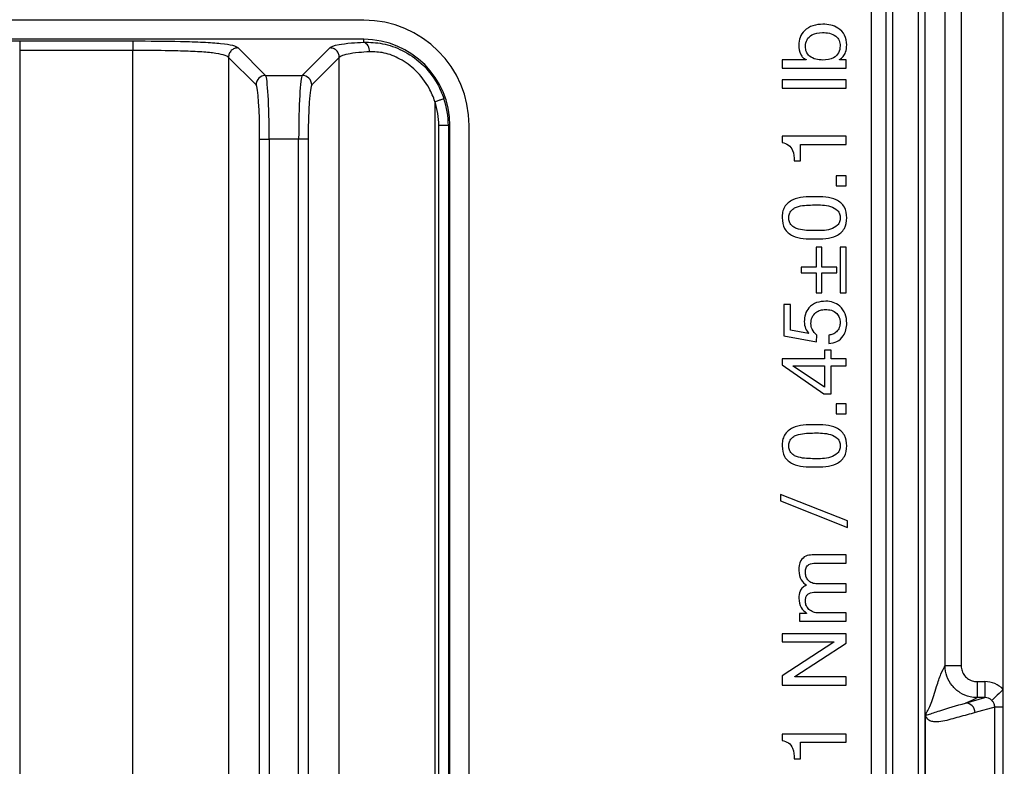
# Model space of a CAD drawing. Units: millimetres. Extents: x 17 to 412, y 7 to 290.
# Drawn here: x 189 to 219, y 94 to 117 of the extents above; entities that cross this region are included whole.
import ezdxf

# ---------------------------------------------------------------- set-up
doc = ezdxf.new("R2010")
doc.units = ezdxf.units.MM
doc.linetypes.add('SLD-Solid', pattern=[0])
doc.styles.add('SLDTEXTSTYLE2', font='GOTHIC.TTF', dxfattribs={"width": 0.913})
doc.dimstyles.new('SLDDIMSTYLE3', dxfattribs={"dimtxt": 3.5, "dimasz": 3.302, "dimexe": 0, "dimexo": 0.0625, "dimgap": 0.875, "dimtad": 1, "dimdec": 1, "dimrnd": 1e-09, "dimzin": 12, "dimdsep": 46, "dimtxsty": 'SLDTEXTSTYLE2', "dimsah": 1, "dimcen": 0.09, "dimadec": 0, "dimazin": 3, "dimtol": 1, "dimtp": 0.3, "dimtm": 0.3, "dimtfac": 1, "dimtdec": 1, "dimtofl": 0, "dimtmove": 0, "dimatfit": 3, "dimfxl": 1, "dimfrac": 2, "dimtolj": 1, "dimarcsym": 0})
doc.dimstyles.new('SLDDIMSTYLE4', dxfattribs={"dimtxt": 3.5, "dimasz": 3.302, "dimexe": 0, "dimexo": 0.0625, "dimgap": 0.875, "dimtad": 1, "dimdec": 1, "dimrnd": 1e-09, "dimzin": 12, "dimdsep": 46, "dimtxsty": 'SLDTEXTSTYLE2', "dimsah": 1, "dimcen": 0.09, "dimadec": 0, "dimazin": 3, "dimtol": 1, "dimtp": 0.5, "dimtm": 0.5, "dimtfac": 1, "dimtdec": 1, "dimtofl": 0, "dimtmove": 0, "dimatfit": 3, "dimfxl": 1, "dimfrac": 2, "dimtolj": 1, "dimarcsym": 0})

# ---------------------------------------------------------------- blocks, each defined once
blk = doc.blocks.new('_D_3')
at = {"color": 7, "linetype": 'SLD-Solid', "lineweight": 0}
for p, q in [((229.296, 122.165), (43.79, 122.165)), ((44.79, 122.165), (44.79, 66.165)), ((229.296, 66.165), (43.79, 66.165))]:
    blk.add_line(p, q, dxfattribs=at)
at = {"color": 7, "linetype": 'SLD-Solid', "lineweight": 18}
for points in [[(44.79, 122.165), (44.282, 118.863), (45.298, 118.863)], [(44.79, 66.165), (45.298, 69.467), (44.282, 69.467)]]:
    blk.add_solid(points, dxfattribs=at)
at = {"color": 7, "linetype": 'SLD-Solid', "lineweight": 18, "char_height": 3.5, "attachment_point": 1, "rotation": 90, "style": 'SLDTEXTSTYLE2'}
for s, insert in [(' ±0,3', (40.319, 91.591)), ('56', (40.319, 86.418))]:
    blk.add_mtext(s, dxfattribs=dict(at, insert=insert))
blk = doc.blocks.new('_D_4')
at = {"color": 7, "linetype": 'SLD-Solid', "lineweight": 0}
for p, q in [((66.296, 67.165), (66.296, 156.265)), ((230.296, 67.165), (230.296, 156.265)), ((66.296, 155.265), (230.296, 155.265))]:
    blk.add_line(p, q, dxfattribs=at)
at = {"color": 7, "linetype": 'SLD-Solid', "lineweight": 18}
for points in [[(66.296, 155.265), (69.598, 154.757), (69.598, 155.773)], [(230.296, 155.265), (226.994, 155.773), (226.994, 154.757)]]:
    blk.add_solid(points, dxfattribs=at)
at = {"color": 7, "linetype": 'SLD-Solid', "lineweight": 18, "char_height": 3.5, "attachment_point": 1, "style": 'SLDTEXTSTYLE2'}
for s, insert in [(' ±0,5', (147.015, 159.735)), ('164', (139.257, 159.735))]:
    blk.add_mtext(s, dxfattribs=dict(at, insert=insert))

msp = doc.modelspace()

# ---------------------------------------------------------------- linework, layer by layer
at = {"color": 7, "linetype": 'SLD-Solid', "lineweight": 25}
for p, q in [((219.319, 96.04), (219.319, 141.152)), ((215.196, 60.844), (215.196, 127.56)), ((215.655, 60.921), (215.655, 127.482)), ((215.855, 127.482), (215.855, 60.921)), ((216.662, 60.921), (216.662, 127.482)), ((216.862, 127.482), (216.862, 60.921)), ((217.502, 96.783), (217.502, 127.482)), ((218.002, 127.482), (218.002, 96.783)), ((199.296, 117.002), (142.296, 117.002)), ((199.296, 116.402), (142.296, 116.402)), ((188.524, 116.351), (192.069, 116.351)), ((199.296, 116.313), (199.296, 116.402)), ((188.524, 116.052), (188.524, 72.351)), ((192.069, 116.052), (188.524, 116.052)), ((192.069, 72.351), (192.069, 116.052)), ((195.361, 116.137), (196.224, 115.273)), ((197.368, 115.273), (198.232, 116.137)), ((195.061, 115.837), (195.061, 72.566)), ((195.925, 114.974), (195.061, 115.837)), ((198.531, 115.837), (197.668, 114.974)), ((198.531, 72.566), (198.531, 115.837)), ((213.144, 115.76), (212.396, 115.76)), ((212.396, 115.76), (212.396, 115.5)), ((213.144, 115.766), (213.144, 115.76)), ((214.197, 115.76), (214.197, 115.766)), ((214.396, 115.76), (214.197, 115.76)), ((214.396, 115.5), (214.396, 115.76)), ((212.396, 115.5), (214.396, 115.5)), ((196.224, 115.273), (197.368, 115.273)), ((214.396, 115.137), (212.396, 115.137)), ((212.396, 115.137), (212.396, 114.877)), ((214.396, 114.877), (214.396, 115.137)), ((212.396, 114.877), (214.396, 114.877)), ((201.524, 114.451), (201.524, 73.952)), ((201.647, 74.702), (201.647, 113.702)), ((201.946, 113.702), (201.647, 113.702)), ((201.946, 113.702), (201.996, 113.702)), ((201.946, 113.702), (201.946, 74.702)), ((201.996, 74.702), (201.996, 113.702)), ((202.596, 74.702), (202.596, 113.702)), ((196.035, 75.125), (196.035, 113.278)), ((196.035, 113.278), (196.335, 113.278)), ((197.258, 113.278), (196.335, 113.278)), ((196.335, 113.278), (196.335, 75.125)), ((197.557, 113.278), (197.258, 113.278)), ((197.258, 75.125), (197.258, 113.278)), ((197.557, 113.278), (197.557, 75.125)), ((214.396, 113.371), (212.396, 113.371)), ((212.396, 113.371), (212.396, 113.172)), ((214.396, 113.111), (214.396, 113.371)), ((212.968, 112.595), (212.968, 113.111)), ((212.968, 113.111), (214.396, 113.111)), ((212.777, 112.595), (212.968, 112.595)), ((214.396, 112.123), (214.085, 112.123)), ((214.085, 112.123), (214.085, 111.812)), ((214.396, 111.812), (214.396, 112.123)), ((214.085, 111.812), (214.396, 111.812)), ((213.643, 109.89), (213.461, 109.89)), ((213.461, 109.89), (213.461, 109.267)), ((213.643, 109.267), (213.643, 109.89)), ((214.214, 109.89), (214.214, 108.461)), ((214.396, 109.89), (214.214, 109.89)), ((214.396, 108.461), (214.396, 109.89)), ((213.461, 109.267), (212.994, 109.267)), ((212.994, 109.267), (212.994, 109.085)), ((214.111, 109.267), (213.643, 109.267)), ((214.111, 109.085), (214.111, 109.267)), ((212.994, 109.085), (213.461, 109.085)), ((213.461, 109.085), (213.461, 108.461)), ((213.643, 108.461), (213.643, 109.085)), ((213.643, 109.085), (214.111, 109.085)), ((213.461, 108.461), (213.643, 108.461)), ((214.214, 108.461), (214.396, 108.461)), ((212.448, 108.097), (212.448, 107.115)), ((212.656, 108.097), (212.448, 108.097)), ((212.656, 107.295), (212.656, 108.097)), ((213.225, 107.188), (212.656, 107.295)), ((212.448, 107.115), (213.473, 106.93)), ((213.231, 107.194), (213.225, 107.188)), ((213.473, 106.93), (213.484, 107.135)), ((213.857, 107.137), (213.857, 106.877)), ((213.721, 106.67), (213.721, 106.4)), ((213.929, 106.67), (213.721, 106.67)), ((213.929, 106.4), (213.929, 106.67)), ((212.396, 106.4), (212.396, 106.209)), ((213.721, 106.4), (212.396, 106.4)), ((214.396, 106.4), (213.929, 106.4)), ((214.396, 106.176), (214.396, 106.4)), ((212.396, 106.209), (213.697, 105.303)), ((212.739, 106.17), (212.739, 106.176)), ((212.739, 106.176), (213.721, 106.176)), ((213.721, 105.508), (212.739, 106.17)), ((213.721, 106.176), (213.721, 105.508)), ((213.929, 105.303), (213.929, 106.176)), ((213.929, 106.176), (214.396, 106.176)), ((213.697, 105.303), (213.929, 105.303)), ((214.085, 104.981), (214.085, 104.669)), ((214.396, 104.981), (214.085, 104.981)), ((214.396, 104.669), (214.396, 104.981)), ((214.085, 104.669), (214.396, 104.669)), ((212.344, 102.15), (212.344, 101.942)), ((214.448, 101.319), (212.344, 102.15)), ((212.344, 101.942), (214.448, 101.111)), ((214.448, 101.111), (214.448, 101.319)), ((214.396, 100.254), (213.335, 100.254)), ((214.396, 99.994), (214.396, 100.254)), ((213.446, 99.994), (214.396, 99.994)), ((214.396, 99.345), (213.494, 99.345)), ((214.396, 99.085), (214.396, 99.345)), ((213.446, 99.085), (214.396, 99.085)), ((213.162, 98.421), (212.942, 98.421)), ((212.942, 98.421), (212.942, 98.176)), ((213.162, 98.427), (213.162, 98.421)), ((214.396, 98.436), (213.494, 98.436)), ((214.396, 98.176), (214.396, 98.436)), ((212.942, 98.176), (214.396, 98.176)), ((214.396, 97.786), (212.396, 97.786)), ((212.396, 97.786), (212.396, 97.526)), ((214.396, 97.487), (214.396, 97.786)), ((212.396, 97.526), (214.018, 97.526)), ((214.018, 97.521), (212.396, 96.466)), ((212.791, 96.441), (214.396, 97.487)), ((214.018, 97.526), (214.018, 97.521)), ((218.002, 96.783), (217.502, 96.783)), ((212.396, 96.466), (212.396, 96.176)), ((212.791, 96.436), (212.791, 96.441)), ((214.396, 96.436), (212.791, 96.436)), ((214.396, 96.176), (214.396, 96.436)), ((218.5, 96.285), (218.5, 95.785)), ((218.5, 96.285), (218.74, 96.285)), ((218.74, 96.285), (218.74, 95.785)), ((212.396, 96.176), (214.396, 96.176)), ((219.319, 95.489), (219.319, 96.04)), ((218.14, 95.614), (218.74, 95.785)), ((218.74, 95.785), (218.5, 95.785)), ((219.053, 95.489), (218.438, 95.314)), ((219.053, 92.914), (219.053, 95.489)), ((219.319, 95.489), (219.053, 95.489)), ((219.319, 92.914), (219.319, 95.489)), ((216.89, 93.16), (216.89, 95.244)), ((214.396, 94.643), (212.396, 94.643)), ((212.396, 94.643), (212.396, 94.445)), ((212.968, 93.867), (212.968, 94.384)), ((212.968, 94.384), (214.396, 94.384)), ((214.396, 94.384), (214.396, 94.643)), ((212.777, 93.867), (212.968, 93.867))]:
    msp.add_line(p, q, dxfattribs=at)
at = {"color": 7, "linetype": 'SLD-Solid', "lineweight": 25, "flags": 128}
msp.add_lwpolyline([(219.319, 96.04), (219.254, 95.977), (219.191, 95.916), (219.132, 95.859), (219.079, 95.808), (219.035, 95.765), (219, 95.731), (218.975, 95.707), (218.962, 95.695)], dxfattribs=at)
at = {"color": 7, "linetype": 'SLD-Solid', "lineweight": 25}
for centre, radius, start, end in [((199.296, 113.702), 3.3, 360, 90), ((199.296, 113.702), 2.7, 360, 90), ((199.191, 116.048), 0.285, 353.0443, 68.3756), ((196.226, 114.972), 0.301, 90.3266, 179.6738), ((197.367, 114.972), 0.301, 0.3259, 89.6737), ((199.296, 113.702), 2.35, 359.9999, 18.5953), ((199.296, 113.702), 2.65, 0.0001, 18.5955), ((218.137, 95.314), 0.3, 0.0884, 89.5175)]:
    msp.add_arc(centre, radius, start, end, dxfattribs=at)
for centre, major_axis, ratio, start_param, end_param in [((196.216, 113.278), (0, 2), 0.059438, 4.712389, 6.213372), ((197.377, 113.278), (0, 2), 0.059438, 0.069813, 1.570796), ((195.917, 113.278), (0, 1.7), 0.069927, 4.712389, 6.213372), ((197.676, 113.278), (0, 1.7), 0.069927, 0.069813, 1.570796), ((218.737, 95.484), (-0.776, -0.221), 0.99195, 3.630443, 4.433165), ((218.737, 95.484), (0.299, 0.085), 0.966132, 0.488851, 1.291572)]:
    msp.add_ellipse(centre, major_axis=major_axis, ratio=ratio, start_param=start_param, end_param=end_param, dxfattribs=at)
for points, knots in [([(213.673, 116.877), (213.568, 116.869), (213.357, 116.852), (213.095, 116.701), (212.937, 116.47), (212.923, 116.304), (212.916, 116.221)], [0, 0, 0, 0, 0.280511, 0.559986, 0.779855, 1, 1, 1, 1]), ([(214.422, 116.226), (214.41, 116.331), (214.386, 116.541), (214.171, 116.763), (213.919, 116.862), (213.755, 116.872), (213.673, 116.877)], [0, 0, 0, 0, 0.279351, 0.558215, 0.778863, 1, 1, 1, 1]), ([(213.124, 116.182), (213.133, 116.255), (213.152, 116.4), (213.356, 116.586), (213.542, 116.605), (213.656, 116.617)], [0, 0, 0, 0, 0.279889, 0.559668, 1, 1, 1, 1]), ([(213.656, 116.617), (213.73, 116.613), (213.877, 116.605), (214.072, 116.524), (214.199, 116.37), (214.209, 116.254), (214.214, 116.195)], [0, 0, 0, 0, 0.281157, 0.560796, 0.780234, 1, 1, 1, 1]), ([(185.232, 116.137), (185.288, 116.172), (185.372, 116.225), (185.875, 116.29), (186.53, 116.328), (187.453, 116.349), (188.143, 116.35), (188.524, 116.351)], [0, 0, 0, 0, 0.2928758, 0.4452372, 0.5986237, 0.7783747, 1, 1, 1, 1]), ([(188.524, 116.351), (188.524, 116.345), (188.524, 116.331), (188.524, 116.261), (188.524, 116.165), (188.524, 116.09), (188.524, 116.052)], [0, 0, 0, 0, 0.250001, 0.500001, 0.75, 1, 1, 1, 1]), ([(192.069, 116.351), (192.576, 116.35), (193.347, 116.348), (194.298, 116.317), (194.885, 116.274), (195.25, 116.211), (195.321, 116.163), (195.361, 116.137)], [0, 0, 0, 0, 0.292917, 0.44496, 0.598, 0.778701, 1, 1, 1, 1]), ([(192.069, 116.351), (192.069, 116.345), (192.069, 116.331), (192.069, 116.261), (192.069, 116.165), (192.069, 116.09), (192.069, 116.052)], [0, 0, 0, 0, 0.250001, 0.500001, 0.75, 1, 1, 1, 1]), ([(198.232, 116.137), (198.289, 116.172), (198.375, 116.225), (198.829, 116.285), (199.163, 116.305), (199.296, 116.313)], [0, 0, 0, 0, 0.534352, 0.813257, 1, 1, 1, 1]), ([(199.296, 116.313), (199.492, 116.308), (199.885, 116.299), (200.532, 116.072), (201.136, 115.656), (201.578, 115.117), (201.743, 114.707), (201.808, 114.547)], [0, 0, 0, 0, 0.195893, 0.394848, 0.607681, 0.846541, 1, 1, 1, 1]), ([(214.197, 115.766), (214.236, 115.797), (214.315, 115.858), (214.401, 116.02), (214.414, 116.148), (214.422, 116.226)], [0, 0, 0, 0, 0.279561, 0.560124, 1, 1, 1, 1]), ([(195.061, 115.837), (195.061, 115.837), (195.039, 115.86), (194.954, 115.911), (194.634, 115.973), (194.116, 116.018), (193.362, 116.045), (192.656, 116.051), (192.183, 116.052), (192.069, 116.052)], [0, 0, 0, 0, 0.000013, 0.229731, 0.407394, 0.551612, 0.698167, 0.926871, 1, 1, 1, 1]), ([(195.361, 116.137), (195.322, 116.132), (195.243, 116.123), (195.145, 116.053), (195.075, 115.955), (195.066, 115.877), (195.061, 115.837)], [0, 0, 0, 0, 0.249996, 0.500001, 0.75, 1, 1, 1, 1]), ([(198.531, 115.837), (198.527, 115.877), (198.517, 115.955), (198.448, 116.053), (198.349, 116.123), (198.271, 116.132), (198.232, 116.137)], [0, 0, 0, 0, 0.249999, 0.499999, 0.749997, 1, 1, 1, 1]), ([(199.474, 116.013), (199.359, 116.005), (199.068, 115.985), (198.75, 115.936), (198.593, 115.886), (198.543, 115.849), (198.531, 115.837), (198.531, 115.837)], [0, 0, 0, 0, 0.176271, 0.44641, 0.785631, 0.999977, 1, 1, 1, 1]), ([(201.524, 114.451), (201.524, 114.451), (201.477, 114.596), (201.323, 114.952), (200.96, 115.429), (200.458, 115.798), (199.934, 116.003), (199.625, 116.01), (199.474, 116.013)], [0, 0, 0, 0, 0.0000213, 0.1605316, 0.4075291, 0.622101, 0.8154159, 1, 1, 1, 1]), ([(212.916, 116.221), (212.925, 116.12), (212.939, 115.979), (213.042, 115.827), (213.11, 115.786), (213.144, 115.766)], [0, 0, 0, 0, 0.55881, 0.779392, 1, 1, 1, 1]), ([(213.668, 115.752), (213.595, 115.756), (213.449, 115.765), (213.261, 115.856), (213.139, 116.009), (213.129, 116.124), (213.124, 116.182)], [0, 0, 0, 0, 0.2810437, 0.5605189, 0.7801824, 1, 1, 1, 1]), ([(214.214, 116.195), (214.206, 116.121), (214.188, 115.971), (213.978, 115.778), (213.786, 115.762), (213.668, 115.752)], [0, 0, 0, 0, 0.2798579, 0.5595328, 1, 1, 1, 1]), ([(201.524, 114.451), (201.56, 114.463), (201.631, 114.487), (201.722, 114.518), (201.788, 114.54), (201.801, 114.545), (201.808, 114.547)], [0, 0, 0, 0, 0.250003, 0.5, 0.749997, 1, 1, 1, 1]), ([(212.396, 113.172), (212.466, 113.153), (212.606, 113.113), (212.765, 112.893), (212.772, 112.708), (212.777, 112.595)], [0, 0, 0, 0, 0.2798167, 0.5590347, 1, 1, 1, 1]), ([(213.41, 111.474), (213.172, 111.474), (212.875, 111.473), (212.579, 111.285), (212.463, 111.152), (212.404, 110.986), (212.399, 110.87), (212.396, 110.812)], [0, 0, 0, 0, 0.49882, 0.624122, 0.749422, 0.874512, 1, 1, 1, 1]), ([(214.422, 110.812), (214.41, 110.929), (214.392, 111.105), (214.242, 111.287), (213.943, 111.468), (213.647, 111.472), (213.41, 111.474)], [0, 0, 0, 0, 0.249089, 0.374432, 0.499933, 1, 1, 1, 1]), ([(212.604, 110.812), (212.607, 110.855), (212.613, 110.939), (212.685, 111.049), (212.785, 111.127), (213.026, 111.212), (213.238, 111.213), (213.408, 111.215)], [0, 0, 0, 0, 0.124895, 0.249665, 0.374626, 0.499789, 1, 1, 1, 1]), ([(213.408, 111.215), (213.578, 111.216), (213.832, 111.217), (214.111, 111.086), (214.207, 110.94), (214.212, 110.855), (214.214, 110.812)], [0, 0, 0, 0, 0.501215, 0.750134, 0.87479, 1, 1, 1, 1]), ([(212.396, 110.812), (212.407, 110.694), (212.422, 110.516), (212.579, 110.339), (212.874, 110.151), (213.172, 110.15), (213.41, 110.15)], [0, 0, 0, 0, 0.248959, 0.374522, 0.500111, 1, 1, 1, 1]), ([(213.408, 110.41), (213.238, 110.411), (213.026, 110.412), (212.785, 110.497), (212.685, 110.576), (212.613, 110.685), (212.607, 110.77), (212.604, 110.812)], [0, 0, 0, 0, 0.500252, 0.625449, 0.750368, 0.875094, 1, 1, 1, 1]), ([(214.214, 110.812), (214.212, 110.77), (214.207, 110.685), (214.111, 110.538), (213.833, 110.406), (213.578, 110.408), (213.408, 110.41)], [0, 0, 0, 0, 0.125205, 0.249848, 0.498778, 1, 1, 1, 1]), ([(213.41, 110.15), (213.647, 110.153), (213.943, 110.156), (214.242, 110.337), (214.392, 110.519), (214.41, 110.695), (214.422, 110.812)], [0, 0, 0, 0, 0.500032, 0.625545, 0.750905, 1, 1, 1, 1]), ([(213.765, 108.202), (213.667, 108.194), (213.47, 108.179), (213.233, 108.02), (213.107, 107.794), (213.095, 107.64), (213.089, 107.563)], [0, 0, 0, 0, 0.280371, 0.559474, 0.779436, 1, 1, 1, 1]), ([(213.296, 107.5), (213.303, 107.566), (213.317, 107.699), (213.437, 107.849), (213.59, 107.93), (213.694, 107.938), (213.746, 107.942)], [0, 0, 0, 0, 0.27984, 0.558935, 0.779327, 1, 1, 1, 1]), ([(213.746, 107.942), (213.811, 107.938), (213.941, 107.929), (214.104, 107.835), (214.199, 107.692), (214.209, 107.589), (214.214, 107.538)], [0, 0, 0, 0, 0.280618, 0.560022, 0.779821, 1, 1, 1, 1]), ([(214.422, 107.509), (214.414, 107.609), (214.397, 107.81), (214.228, 108.046), (214.001, 108.179), (213.844, 108.194), (213.765, 108.202)], [0, 0, 0, 0, 0.280169, 0.559423, 0.779533, 1, 1, 1, 1]), ([(213.089, 107.563), (213.095, 107.485), (213.106, 107.347), (213.193, 107.241), (213.231, 107.194)], [0, 0, 0, 0, 0.560842, 1, 1, 1, 1]), ([(213.484, 107.135), (213.425, 107.192), (213.321, 107.294), (213.304, 107.437), (213.296, 107.5)], [0, 0, 0, 0, 0.560167, 1, 1, 1, 1]), ([(214.214, 107.538), (214.21, 107.482), (214.2, 107.371), (214.108, 107.239), (213.987, 107.158), (213.9, 107.144), (213.857, 107.137)], [0, 0, 0, 0, 0.280075, 0.559345, 0.779618, 1, 1, 1, 1]), ([(213.857, 106.877), (213.946, 106.889), (214.123, 106.914), (214.312, 107.091), (214.408, 107.3), (214.417, 107.439), (214.422, 107.509)], [0, 0, 0, 0, 0.279408, 0.558583, 0.779105, 1, 1, 1, 1]), ([(213.41, 104.332), (213.172, 104.331), (212.875, 104.33), (212.579, 104.142), (212.463, 104.009), (212.404, 103.843), (212.399, 103.727), (212.396, 103.669)], [0, 0, 0, 0, 0.49882, 0.624122, 0.749421, 0.874512, 1, 1, 1, 1]), ([(214.422, 103.669), (214.41, 103.786), (214.392, 103.962), (214.242, 104.145), (213.943, 104.325), (213.647, 104.329), (213.41, 104.332)], [0, 0, 0, 0, 0.249089, 0.374432, 0.499933, 1, 1, 1, 1]), ([(212.604, 103.669), (212.607, 103.712), (212.613, 103.797), (212.685, 103.906), (212.785, 103.985), (213.026, 104.069), (213.238, 104.071), (213.408, 104.072)], [0, 0, 0, 0, 0.124896, 0.249666, 0.374626, 0.499789, 1, 1, 1, 1]), ([(213.408, 104.072), (213.578, 104.073), (213.832, 104.074), (214.111, 103.943), (214.207, 103.797), (214.212, 103.712), (214.214, 103.669)], [0, 0, 0, 0, 0.501215, 0.750134, 0.874789, 1, 1, 1, 1]), ([(212.396, 103.669), (212.407, 103.551), (212.422, 103.373), (212.579, 103.196), (212.874, 103.008), (213.172, 103.008), (213.41, 103.007)], [0, 0, 0, 0, 0.248958, 0.374521, 0.50011, 1, 1, 1, 1]), ([(213.408, 103.267), (213.238, 103.268), (213.026, 103.269), (212.785, 103.354), (212.685, 103.433), (212.613, 103.542), (212.607, 103.627), (212.604, 103.669)], [0, 0, 0, 0, 0.500253, 0.62545, 0.750369, 0.875094, 1, 1, 1, 1]), ([(214.214, 103.669), (214.212, 103.627), (214.207, 103.542), (214.111, 103.395), (213.833, 103.263), (213.578, 103.265), (213.408, 103.267)], [0, 0, 0, 0, 0.125204, 0.249847, 0.498778, 1, 1, 1, 1]), ([(213.41, 103.007), (213.647, 103.01), (213.943, 103.014), (214.242, 103.194), (214.392, 103.377), (214.41, 103.552), (214.422, 103.669)], [0, 0, 0, 0, 0.500032, 0.625545, 0.750906, 1, 1, 1, 1]), ([(213.335, 100.254), (213.266, 100.248), (213.128, 100.237), (212.935, 100.054), (212.923, 99.874), (212.916, 99.763)], [0, 0, 0, 0, 0.280919, 0.55988, 1, 1, 1, 1]), ([(213.124, 99.718), (213.126, 99.764), (213.131, 99.856), (213.25, 99.989), (213.371, 99.992), (213.446, 99.994)], [0, 0, 0, 0, 0.281375, 0.559529, 1, 1, 1, 1]), ([(212.916, 99.763), (212.93, 99.659), (212.955, 99.473), (213.099, 99.354), (213.162, 99.302)], [0, 0, 0, 0, 0.559186, 1, 1, 1, 1]), ([(213.494, 99.345), (213.438, 99.349), (213.327, 99.359), (213.198, 99.457), (213.132, 99.587), (213.126, 99.674), (213.124, 99.718)], [0, 0, 0, 0, 0.280154, 0.559071, 0.779202, 1, 1, 1, 1]), ([(213.162, 99.302), (213.118, 99.283), (213.031, 99.244), (212.934, 99.096), (212.923, 98.974), (212.916, 98.9)], [0, 0, 0, 0, 0.2801088, 0.5596718, 1, 1, 1, 1]), ([(213.124, 98.817), (213.125, 98.847), (213.128, 98.907), (213.165, 98.992), (213.27, 99.077), (213.373, 99.082), (213.446, 99.085)], [0, 0, 0, 0, 0.187507, 0.374215, 0.560769, 1, 1, 1, 1]), ([(212.916, 98.9), (212.928, 98.793), (212.951, 98.602), (213.097, 98.481), (213.162, 98.427)], [0, 0, 0, 0, 0.558927, 1, 1, 1, 1]), ([(213.494, 98.436), (213.439, 98.445), (213.331, 98.465), (213.21, 98.565), (213.133, 98.687), (213.127, 98.774), (213.124, 98.817)], [0, 0, 0, 0, 0.279606, 0.559423, 0.779629, 1, 1, 1, 1]), ([(216.891, 95.274), (216.948, 95.37), (217.062, 95.563), (217.221, 96.095), (217.367, 96.551), (217.457, 96.705), (217.502, 96.783)], [0, 0, 0, 0, 0.279749, 0.560035, 0.7802, 1, 1, 1, 1]), ([(218.5, 95.785), (218.5, 95.785), (218.426, 95.785), (218.241, 95.806), (217.961, 95.921), (217.706, 96.148), (217.54, 96.446), (217.502, 96.671), (217.502, 96.783), (217.502, 96.783)], [0, 0, 0, 0, 0.000043, 0.141287, 0.355802, 0.57044, 0.78526, 0.999961, 1, 1, 1, 1]), ([(218.002, 96.783), (218.007, 96.727), (218.018, 96.615), (218.104, 96.465), (218.23, 96.353), (218.37, 96.293), (218.463, 96.287), (218.5, 96.285)], [0, 0, 0, 0, 0.214783, 0.429575, 0.644164, 0.858674, 1, 1, 1, 1]), ([(216.891, 95.274), (216.891, 95.274), (216.891, 95.273), (216.891, 95.273), (216.891, 95.272), (216.891, 95.27), (216.891, 95.267), (216.893, 95.261), (216.899, 95.251), (216.926, 95.242), (217.033, 95.271), (217.41, 95.405), (217.848, 95.532), (218.14, 95.614), (218.14, 95.614)], [0, 0, 0, 0, 0.000005, 0.000065, 0.000125, 0.000233, 0.00054, 0.001851, 0.007051, 0.027802, 0.110763, 0.442616, 0.999995, 1, 1, 1, 1]), ([(218.5, 95.785), (218.45, 95.753), (218.362, 95.696), (218.208, 95.639), (218.14, 95.614)], [0, 0, 0, 0, 0.559732, 1, 1, 1, 1]), ([(219.053, 95.489), (219.053, 95.494), (219.053, 95.519), (219.047, 95.553), (219.027, 95.609), (219.001, 95.652), (218.971, 95.685), (218.962, 95.695)], [0, 0, 0, 0, 0.052589, 0.315228, 0.434908, 0.835512, 1, 1, 1, 1]), ([(218.438, 95.314), (218.354, 95.291), (218.101, 95.219), (217.68, 95.109), (217.3, 94.998), (217.048, 95.042), (216.956, 95.082), (216.904, 95.179), (216.894, 95.217), (216.891, 95.235), (216.89, 95.242), (216.89, 95.244)], [0, 0, 0, 0, 0.162992, 0.488977, 0.814982, 0.89649, 0.978096, 0.992847, 0.997647, 0.999547, 1, 1, 1, 1]), ([(216.89, 95.244), (216.89, 95.25), (216.89, 95.259), (216.89, 95.268), (216.89, 95.272), (216.891, 95.273), (216.891, 95.274)], [0, 0, 0, 0, 0.510167, 0.778459, 0.897096, 1, 1, 1, 1]), ([(212.396, 94.445), (212.466, 94.425), (212.606, 94.386), (212.765, 94.166), (212.772, 93.981), (212.777, 93.867)], [0, 0, 0, 0, 0.2798165, 0.5590353, 1, 1, 1, 1])]:
    msp.add_open_spline(points, degree=3, knots=knots, dxfattribs=at)

# ---------------------------------------------------------------- dimensions: what is measured, and where the dimension line sits
at = {"color": 7, "linetype": 'SLD-Solid', "lineweight": 18}
dim = msp.add_linear_dim(base=(230.296, 155.265), p1=(66.296, 66.165), p2=(230.296, 66.165), dimstyle='SLDDIMSTYLE4', dxfattribs=at)
dim.commit()
dim.dimension.update_dxf_attribs({"geometry": '_D_4', "text_midpoint": (148.296, 155.265), "dimtype": 160})
dim = msp.add_linear_dim(base=(44.79, 66.165), p1=(230.296, 122.165), p2=(230.296, 66.165), angle=90, dimstyle='SLDDIMSTYLE3', dxfattribs=at)
dim.commit()
dim.dimension.update_dxf_attribs({"geometry": '_D_3', "text_midpoint": (44.79, 94.165), "dimtype": 160})

doc.saveas('drawing.dxf')
